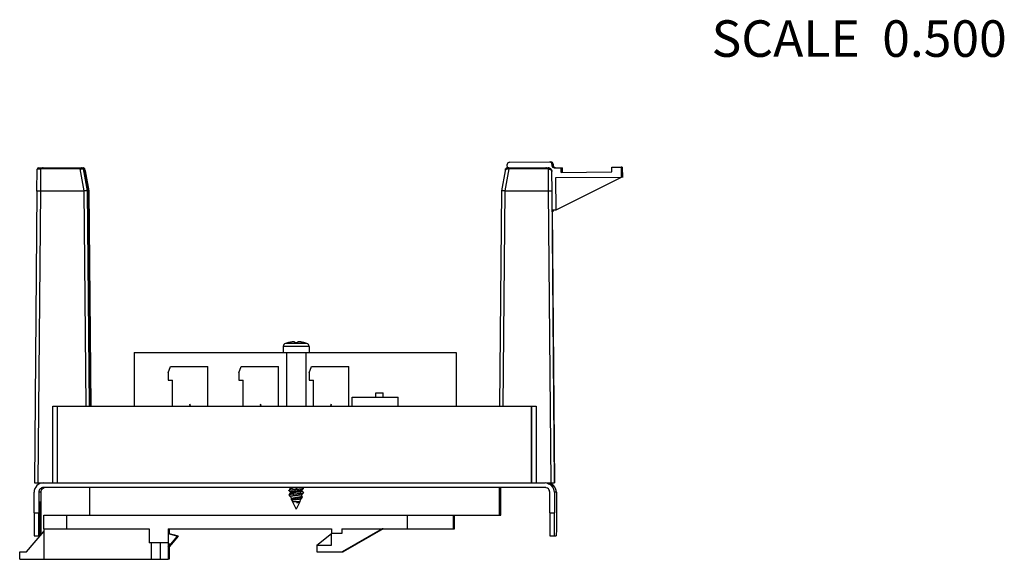
# Model space of a CAD drawing. Units: inches. Extents: x 0 to 17, y 0 to 11.
# Drawn here: x 7.8 to 12, y 2.8 to 5.1 of the extents above; entities that cross this region are included whole.
import ezdxf

# ---------------------------------------------------------------- set-up
doc = ezdxf.new("R2010")
doc.units = ezdxf.units.IN
doc.header["$LTSCALE"] = 0.935
doc.header["$MEASUREMENT"] = 0
doc.layers.get('0').update_dxf_attribs({"linetype": 'CONTINUOUS'})
doc.layers.add('AXIS_PART', color=7, linetype='CONTINUOUS')
doc.layers.add('ECAD_DM_MSTBV_2_5-3-GF-5_08-GRE', color=7, linetype='CONTINUOUS')
doc.styles.get("Standard").update_dxf_attribs({"font": 'txt', "width": 0.8})

msp = doc.modelspace()

# ---------------------------------------------------------------- linework, layer by layer
at = {"color": 7, "linetype": 'CONTINUOUS'}
for p, q in [((9.925, 4.5059), (10.0963, 4.5074)), ((10.0963, 4.5074), (10.0964, 4.5074)), ((10.0964, 4.5074), (10.1015, 4.5074)), ((7.9042, 4.3819), (7.9051, 4.4759)), ((7.911, 4.4817), (7.9276, 4.4817)), ((7.92, 4.3833), (7.9208, 4.4769)), ((7.9208, 4.4817), (7.9208, 4.4769)), ((8.088, 4.4769), (7.9208, 4.4769)), ((7.9307, 4.4814), (7.9276, 4.4817)), ((7.9307, 4.4817), (8.1029, 4.4817)), ((8.088, 4.4817), (8.088, 4.4769)), ((8.088, 4.4769), (8.1052, 4.3833)), ((8.1047, 4.4814), (8.1029, 4.4817)), ((8.1209, 4.3833), (8.1035, 4.4769)), ((8.1066, 4.4804), (8.1047, 4.4814)), ((8.1214, 4.3833), (8.1055, 4.4688)), ((8.1219, 4.3833), (8.1061, 4.4688)), ((8.1065, 4.4804), (8.1079, 4.4788)), ((8.1224, 4.3833), (8.1066, 4.4688)), ((8.1229, 4.3833), (8.1071, 4.4688)), ((8.1234, 4.3837), (8.1076, 4.4688)), ((8.1078, 4.4726), (8.1091, 4.4705)), ((8.1079, 4.4788), (8.1087, 4.4769)), ((8.1239, 4.3838), (8.1081, 4.4688)), ((8.1243, 4.3839), (8.1086, 4.4688)), ((8.1259, 4.3837), (8.1087, 4.4769)), ((8.1248, 4.384), (8.1091, 4.4688)), ((8.1255, 4.3833), (8.1096, 4.4688)), ((8.1107, 4.4688), (8.1102, 4.4705)), ((8.1265, 4.3833), (8.1107, 4.4688)), ((8.127, 4.3833), (8.1112, 4.4688)), ((9.9057, 4.4688), (9.8898, 4.3833)), ((9.9054, 4.3833), (9.9226, 4.4769)), ((9.9077, 4.4739), (9.9082, 4.4769)), ((9.9154, 4.4817), (9.914, 4.4817)), ((9.9154, 4.4803), (9.9153, 4.496)), ((9.9204, 4.4794), (9.9203, 4.477)), ((9.9212, 4.4817), (10.08, 4.4817)), ((9.9226, 4.4769), (9.9226, 4.4817)), ((10.0899, 4.4769), (9.9226, 4.4769)), ((10.0831, 4.4817), (10.0899, 4.4817)), ((10.0899, 4.4769), (10.0899, 4.4817)), ((10.0899, 4.4769), (10.0906, 4.3833)), ((10.1064, 4.3819), (10.1057, 4.4661)), ((10.1113, 4.4977), (10.1062, 4.4977)), ((10.1062, 4.4977), (10.1063, 4.4918)), ((10.1069, 4.3819), (10.1062, 4.4661)), ((10.1063, 4.4918), (10.1114, 4.4918)), ((10.1113, 4.4977), (10.1114, 4.4918)), ((10.1161, 4.482), (10.1162, 4.482)), ((10.1162, 4.482), (10.1457, 4.4823)), ((10.1457, 4.4822), (10.1508, 4.4823)), ((10.1459, 4.4626), (10.1457, 4.4823)), ((10.1459, 4.4626), (10.3624, 4.4645)), ((10.151, 4.4626), (10.1508, 4.4823)), ((10.3623, 4.4842), (10.4016, 4.4845)), ((10.3624, 4.4645), (10.3623, 4.4842)), ((10.4067, 4.4845), (10.4016, 4.4845)), ((10.4016, 4.4845), (10.402, 4.4412)), ((10.4067, 4.4845), (10.4071, 4.4412)), ((10.402, 4.4412), (10.1215, 4.4388)), ((10.1215, 4.4388), (10.1227, 4.301)), ((10.4022, 4.4412), (10.1229, 4.301)), ((7.9042, 4.3819), (7.8931, 3.1333)), ((7.9088, 3.1333), (7.92, 4.3833)), ((7.92, 4.3833), (8.1052, 4.3833)), ((8.1052, 4.3833), (8.1133, 3.462)), ((8.1291, 3.462), (8.1209, 4.3833)), ((8.1213, 4.3834), (8.1214, 4.3833)), ((8.1296, 3.462), (8.1214, 4.3833)), ((8.127, 4.3833), (8.1268, 4.3835)), ((8.1352, 3.462), (8.127, 4.3833)), ((9.8898, 4.3833), (9.8816, 3.462)), ((9.8898, 4.3833), (9.8898, 4.3833)), ((9.8973, 3.462), (9.9054, 4.3833)), ((9.9054, 4.3833), (10.0906, 4.3833)), ((10.0906, 4.3833), (10.1017, 3.1333)), ((10.1175, 3.1333), (10.1064, 4.3819)), ((10.1068, 4.3821), (10.1069, 4.3819)), ((10.118, 3.1333), (10.1069, 4.3819)), ((10.1227, 4.301), (10.1077, 4.3008)), ((10.1185, 3.1333), (10.1082, 4.3008)), ((10.1087, 4.2947), (10.1087, 4.3008)), ((10.1092, 4.2947), (10.1092, 4.3008)), ((10.1098, 4.2947), (10.1097, 4.3008)), ((10.1103, 4.2947), (10.1102, 4.3008)), ((10.1108, 4.2947), (10.1107, 4.3008)), ((10.1113, 4.2947), (10.1112, 4.3008)), ((10.1118, 4.2947), (10.1117, 4.3008)), ((10.1123, 4.2947), (10.1123, 4.3008)), ((10.1128, 4.2947), (10.1128, 4.3008)), ((10.1133, 4.2947), (10.1133, 4.3008)), ((8.9574, 3.7173), (8.9574, 3.691)), ((9.0677, 3.7173), (8.9574, 3.7173)), ((9.0585, 3.7303), (8.9666, 3.7303)), ((8.976, 3.7333), (8.9761, 3.7331)), ((9.0056, 3.737), (9.0056, 3.737)), ((9.0056, 3.737), (9.0056, 3.7331)), ((9.0057, 3.737), (9.0057, 3.7331)), ((9.0194, 3.7331), (9.0194, 3.737)), ((9.049, 3.7331), (9.0491, 3.7333)), ((9.049, 3.7331), (9.049, 3.7331)), ((9.0585, 3.7303), (9.0491, 3.7333)), ((9.0677, 3.7173), (9.0677, 3.691)), ((8.9583, 3.691), (9.0667, 3.691)), ((9.252, 3.5), (9.4489, 3.5)), ((9.252, 3.462), (9.252, 3.5)), ((9.3524, 3.5197), (9.3839, 3.5197)), ((9.3524, 3.5), (9.3524, 3.5197)), ((9.3839, 3.5), (9.3839, 3.5197)), ((9.4489, 3.462), (9.4489, 3.5)), ((7.9718, 3.1333), (7.9718, 3.462)), ((7.9718, 3.462), (10.0388, 3.462)), ((7.9904, 3.462), (7.9904, 3.1333)), ((10.018, 3.1333), (10.018, 3.462)), ((10.019, 3.462), (10.019, 3.1333)), ((10.0388, 3.462), (10.0388, 3.1333)), ((7.8931, 3.1333), (10.077, 3.1333)), ((10.0856, 3.1333), (10.1175, 3.1333)), ((10.1185, 3.1333), (10.118, 3.1333)), ((7.892, 3.0053), (7.892, 3.0939)), ((7.9117, 3.0939), (7.9117, 3.0053)), ((7.9202, 3.0939), (7.9117, 3.0939)), ((7.9202, 3.0939), (7.9202, 3.0053)), ((10.077, 3.1136), (7.9314, 3.1136)), ((8.1299, 2.9955), (8.1299, 3.1136)), ((8.9871, 3.1081), (8.9807, 3.1017)), ((8.9807, 3.1011), (8.987, 3.0948)), ((8.9874, 3.089), (8.981, 3.0825)), ((8.981, 3.0825), (8.981, 3.082)), ((8.981, 3.082), (8.9874, 3.0755)), ((8.987, 3.1079), (8.987, 3.1136)), ((8.9872, 3.0954), (8.9884, 3.096)), ((8.9874, 3.0755), (8.9873, 3.0759)), ((8.9884, 3.096), (9.032, 3.096)), ((8.9993, 3.0857), (9.0019, 3.0921)), ((9.0019, 3.0793), (8.9993, 3.0857)), ((9.0099, 3.1123), (8.9998, 3.111)), ((9.0399, 3.0731), (9.0362, 3.0768)), ((9.0376, 3.0848), (9.0379, 3.085)), ((9.0379, 3.085), (9.0444, 3.0915)), ((9.038, 3.1042), (9.0444, 3.1107)), ((9.0381, 3.0982), (9.0381, 3.1044)), ((9.0444, 3.0921), (9.0382, 3.0983)), ((9.0444, 3.1113), (9.0421, 3.1136)), ((9.8819, 2.9955), (9.8819, 3.1136)), ((9.8835, 2.9955), (9.8835, 3.1136)), ((9.8854, 2.9955), (9.8854, 3.1136)), ((9.887, 2.9955), (9.887, 3.1136)), ((10.0967, 3.0053), (10.0967, 3.0939)), ((10.1249, 3.0939), (10.1164, 3.0939)), ((10.1164, 3.0939), (10.1164, 3.0053)), ((10.1249, 3.0939), (10.1249, 3.0053)), ((7.9138, 3.0545), (7.9138, 3.0053)), ((7.9146, 3.0545), (7.9138, 3.0545)), ((7.9146, 3.0053), (7.9146, 3.0545)), ((7.9174, 3.0545), (7.9174, 3.0053)), ((7.9181, 3.0545), (7.9174, 3.0545)), ((7.9181, 3.0053), (7.9181, 3.0545)), ((8.9924, 3.0653), (8.9908, 3.0637)), ((8.9908, 3.0628), (8.9938, 3.0598)), ((8.9938, 3.0598), (8.9939, 3.0598)), ((9.0261, 3.0521), (8.9973, 3.0521)), ((8.9973, 3.0521), (9.0125, 3.0217)), ((9.0278, 3.0521), (9.0126, 3.0217)), ((9.0273, 3.0526), (9.0261, 3.0521)), ((9.0274, 3.0521), (9.0279, 3.0525)), ((9.0278, 3.0521), (9.0274, 3.0521)), ((9.0279, 3.053), (9.0275, 3.0527)), ((9.0279, 3.0525), (9.0286, 3.0532)), ((9.0281, 3.0531), (9.0279, 3.053)), ((9.0284, 3.0534), (9.0281, 3.0531)), ((9.0286, 3.0537), (9.0284, 3.0534)), ((9.0288, 3.0534), (9.0286, 3.0532)), ((9.0288, 3.0541), (9.0288, 3.0534)), ((9.0334, 3.066), (9.0332, 3.0658)), ((9.0335, 3.066), (9.0399, 3.0725)), ((7.892, 3.0053), (7.9117, 3.0053)), ((7.892, 3.0053), (7.8921, 2.9357)), ((7.9117, 2.9357), (7.9117, 3.0053)), ((7.9138, 3.0053), (7.9137, 2.9357)), ((7.9138, 3.0053), (7.9146, 3.0053)), ((7.9146, 2.9357), (7.9146, 3.0053)), ((7.9174, 3.0053), (7.9173, 2.9357)), ((7.9174, 3.0053), (7.9181, 3.0053)), ((7.9182, 2.9357), (7.9181, 3.0053)), ((7.9202, 3.0053), (7.9202, 2.9357)), ((7.9332, 2.9364), (7.9332, 2.9955)), ((7.9332, 2.9955), (9.887, 2.9955)), ((8.0315, 2.9364), (8.0315, 2.9955)), ((9.0125, 3.0217), (9.0126, 3.0217)), ((9.4882, 2.9364), (9.4882, 2.9955)), ((9.6853, 2.9364), (9.6853, 2.9955)), ((9.6863, 2.9364), (9.6863, 2.9955)), ((9.6889, 2.9364), (9.6889, 2.9955)), ((9.6899, 2.9364), (9.6899, 2.9955)), ((10.0967, 3.0053), (10.1164, 3.0053)), ((10.0967, 3.0053), (10.0968, 2.9357)), ((10.1165, 2.9357), (10.1164, 3.0053)), ((10.1249, 3.0053), (10.1249, 2.9357)), ((7.8598, 2.838), (7.9335, 2.9258)), ((7.8921, 2.9357), (7.8922, 2.9069)), ((7.8922, 2.9069), (7.9172, 2.9069)), ((7.9118, 2.9069), (7.9117, 2.9357)), ((7.9137, 2.9357), (7.9136, 2.9069)), ((7.9147, 2.9069), (7.9147, 2.9103)), ((7.9173, 2.9357), (7.9172, 2.9069)), ((7.9183, 2.9071), (7.9182, 2.9103)), ((7.9202, 2.9357), (7.9201, 2.9095)), ((7.9332, 2.9364), (8.3838, 2.9364)), ((7.9335, 2.9364), (7.9335, 2.8065)), ((8.3838, 2.9364), (8.3838, 2.8774)), ((8.4645, 2.9364), (9.1634, 2.9364)), ((8.4645, 2.9364), (8.4645, 2.8774)), ((8.4649, 2.9364), (8.4649, 2.8065)), ((8.465, 2.9167), (8.5044, 2.9062)), ((8.4652, 2.9364), (8.4652, 2.9167)), ((8.4655, 2.9364), (8.4655, 2.9167)), ((8.4655, 2.9167), (8.4852, 2.9115)), ((8.4657, 2.9364), (8.4657, 2.9167)), ((8.4657, 2.9364), (8.4657, 2.9167)), ((8.4661, 2.9364), (8.4661, 2.9167)), ((8.4681, 2.9364), (8.4681, 2.916)), ((8.4685, 2.9364), (8.4685, 2.9159)), ((8.4686, 2.9167), (8.508, 2.9062)), ((8.4688, 2.9364), (8.4688, 2.9167)), ((8.4691, 2.9364), (8.4691, 2.9167)), ((8.4691, 2.9167), (8.4888, 2.9115)), ((8.4692, 2.9364), (8.4692, 2.9167)), ((8.4692, 2.9364), (8.4692, 2.9167)), ((8.4696, 2.9364), (8.4696, 2.9167)), ((8.5044, 2.9062), (8.4753, 2.8715)), ((8.4759, 2.8715), (8.505, 2.9062)), ((8.508, 2.9062), (8.4788, 2.8715)), ((8.4795, 2.8715), (8.5086, 2.9062)), ((8.4849, 2.9115), (8.4852, 2.9115)), ((8.505, 2.9062), (8.4852, 2.9115)), ((8.4884, 2.9115), (8.4888, 2.9115)), ((8.5086, 2.9062), (8.4888, 2.9115)), ((8.5044, 2.9062), (8.505, 2.9062)), ((8.508, 2.9062), (8.5086, 2.9062)), ((9.1004, 2.8675), (9.1634, 2.9167)), ((9.1634, 2.9364), (9.1634, 2.9167)), ((9.2076, 2.9167), (9.1634, 2.9167)), ((9.1634, 2.8675), (9.1634, 2.9167)), ((9.2076, 2.9364), (9.6899, 2.9364)), ((9.2076, 2.9364), (9.2076, 2.9167)), ((9.38, 2.9364), (9.2087, 2.838)), ((9.3811, 2.9364), (9.2099, 2.838)), ((9.3836, 2.9364), (9.2123, 2.838)), ((9.3847, 2.9364), (9.2134, 2.838)), ((10.0968, 2.9357), (10.0969, 2.9069)), ((10.0969, 2.9069), (10.1248, 2.9069)), ((10.1166, 2.9069), (10.1165, 2.9357)), ((10.1249, 2.9357), (10.1248, 2.9069)), ((8.4645, 2.8774), (8.3838, 2.8774)), ((8.3921, 2.8774), (8.3921, 2.8065)), ((8.4314, 2.8774), (8.4314, 2.8065)), ((8.4753, 2.8715), (8.465, 2.8715)), ((8.4753, 2.8715), (8.4651, 2.8593)), ((8.4651, 2.8587), (8.4758, 2.8715)), ((8.4651, 2.8675), (8.4651, 2.8065)), ((8.4789, 2.8715), (8.4687, 2.8593)), ((8.4687, 2.8587), (8.4794, 2.8715)), ((8.4687, 2.863), (8.4687, 2.8065)), ((8.4788, 2.8715), (8.4758, 2.8715)), ((8.4794, 2.8715), (8.4795, 2.8715)), ((9.1004, 2.8675), (9.1634, 2.8675)), ((9.1005, 2.8675), (9.1005, 2.838)), ((7.8303, 2.8065), (7.8303, 2.838)), ((7.8303, 2.838), (7.8598, 2.838)), ((8.4656, 2.8593), (8.4656, 2.8065)), ((8.4658, 2.8595), (8.4658, 2.8065)), ((8.4685, 2.8627), (8.4685, 2.8065)), ((8.4692, 2.8593), (8.4692, 2.8065)), ((8.4694, 2.8595), (8.4694, 2.8065)), ((9.1005, 2.838), (9.2087, 2.838)), ((9.209, 2.838), (9.2099, 2.838)), ((9.2102, 2.838), (9.2123, 2.838)), ((9.2126, 2.838), (9.2134, 2.838)), ((7.8303, 2.8065), (8.4656, 2.8065)), ((8.4692, 2.8065), (8.4658, 2.8065))]:
    msp.add_line(p, q, dxfattribs=at)
for centre, radius, start, end in [((9.9251, 4.4961), 0.00984, 90.503, 180.497), ((10.1015, 4.4976), 0.00984, 0.503, 89.9703), ((7.911, 4.4758), 0.00591, 97.083, 179.4907), ((7.911, 4.4757), 0.00599, 89.9853, 97.066), ((8.0942, 4.4659), 0.0158, 77.0439, 89.9318), ((8.0977, 4.4758), 0.00591, 10.5081, 90.002), ((8.0978, 4.4758), 0.0059, 10.4934, 90.0164), ((8.1028, 4.4758), 0.00591, 51.5133, 89.9842), ((8.0943, 4.466), 0.0157, 51.3837, 57.1619), ((8.0942, 4.466), 0.0157, 51.7571, 56.6669), ((8.0938, 4.466), 0.0157, 51.3817, 54.3599), ((8.0937, 4.466), 0.0157, 51.7564, 53.8795), ((8.0931, 4.4659), 0.0158, 45.8981, 51.7477), ((8.0936, 4.4659), 0.0158, 47.1459, 51.7508), ((8.0926, 4.4659), 0.0159, 30.8381, 45.9419), ((8.0925, 4.4659), 0.0159, 31.7699, 44.8075), ((8.0941, 4.4659), 0.0158, 48.3941, 51.7533), ((8.0922, 4.4659), 0.0158, 30.8127, 41.7998), ((8.0921, 4.4659), 0.0158, 31.7493, 41.2047), ((8.093, 4.4659), 0.0159, 31.7766, 45.906), ((8.0917, 4.466), 0.0157, 30.7938, 38.1851), ((8.0916, 4.466), 0.0157, 31.7325, 37.6761), ((8.0913, 4.466), 0.0156, 30.7804, 34.5865), ((8.0935, 4.4658), 0.0159, 31.7842, 47.1447), ((8.0905, 4.4659), 0.0159, 10.6239, 28.6408), ((8.094, 4.4658), 0.0159, 31.7919, 48.3811), ((8.0901, 4.466), 0.0158, 10.4894, 20.8612), ((8.09, 4.4659), 0.0158, 10.5792, 18.6295), ((8.0974, 4.4673), 0.0083, 10.57, 21.6508), ((8.0916, 4.4659), 0.0158, 12.4928, 30.6961), ((8.0921, 4.4659), 0.0158, 13.131, 30.6994), ((8.0925, 4.4659), 0.0159, 13.8304, 31.6396), ((8.0926, 4.4659), 0.0158, 13.7712, 30.7028), ((8.093, 4.4659), 0.0159, 14.4863, 31.6441), ((8.0982, 4.4673), 0.00849, 10.6105, 13.4217), ((8.0931, 4.4659), 0.0158, 14.4133, 30.7064), ((8.0988, 4.4673), 0.00844, 10.605, 14.9249), ((8.0936, 4.4659), 0.0158, 15.1442, 31.6486), ((8.0917, 4.466), 0.0156, 10.5621, 12.4798), ((8.0937, 4.4659), 0.0158, 15.0573, 30.7101), ((8.0994, 4.4673), 0.00832, 13.4223, 16.4582), ((8.0922, 4.466), 0.0156, 10.5632, 13.1414), ((8.0924, 4.466), 0.0156, 10.4614, 13.1045), ((8.0993, 4.4673), 0.00849, 10.6105, 13.4217), ((8.0941, 4.4659), 0.0158, 15.8042, 31.6532), ((8.0942, 4.4659), 0.0158, 15.7031, 30.7139), ((8.1, 4.4673), 0.00825, 14.9325, 18.0006), ((8.0927, 4.466), 0.0156, 10.5644, 13.8042), ((8.0929, 4.466), 0.0156, 10.4628, 13.7534), ((8.0998, 4.4673), 0.00844, 10.605, 14.9249), ((8.1006, 4.4673), 0.00818, 16.4595, 19.5572), ((8.0932, 4.4659), 0.0157, 12.4797, 14.4652), ((8.1004, 4.4673), 0.00832, 13.4223, 16.4582), ((8.0933, 4.466), 0.0157, 12.4563, 14.3996), ((8.0933, 4.466), 0.0156, 10.5621, 12.4798), ((8.1003, 4.4673), 0.00849, 10.6105, 13.4217), ((8.1011, 4.4674), 0.00812, 18.0021, 21.1264), ((8.0936, 4.4659), 0.0157, 13.1404, 15.1293), ((8.0938, 4.466), 0.0157, 13.1031, 15.0492), ((8.101, 4.4673), 0.00825, 14.9325, 18.0006), ((8.0938, 4.466), 0.0156, 10.5632, 13.1414), ((8.1008, 4.4673), 0.00844, 10.605, 14.9249), ((8.1017, 4.4674), 0.00807, 19.5588, 22.7067), ((8.0939, 4.466), 0.0156, 10.4614, 13.1045), ((8.0957, 4.466), 0.0158, 17.8239, 30.4553), ((8.0956, 4.4659), 0.0158, 17.6, 30.4976), ((8.0941, 4.4659), 0.0158, 13.8022, 15.7945), ((8.1016, 4.4673), 0.00818, 16.4595, 19.5572), ((8.0942, 4.466), 0.0157, 13.7507, 15.6998), ((8.0943, 4.466), 0.0156, 10.5644, 13.8042), ((8.1015, 4.4673), 0.00832, 13.4223, 16.4582), ((8.0944, 4.466), 0.0156, 10.4628, 13.7534), ((8.1013, 4.4673), 0.00849, 10.6105, 13.4217), ((8.0952, 4.4659), 0.0158, 15.8184, 17.1549), ((8.0951, 4.4659), 0.0158, 14.365, 15.6585), ((8.0952, 4.466), 0.0158, 14.4869, 15.8184), ((8.0952, 4.4659), 0.0157, 13.0756, 14.3651), ((8.0953, 4.466), 0.0157, 13.1602, 14.4869), ((8.0953, 4.466), 0.0157, 11.7898, 13.0756), ((8.0954, 4.466), 0.0157, 11.8383, 13.1603), ((8.0954, 4.466), 0.0156, 10.5622, 11.7899), ((8.0956, 4.4659), 0.0159, 16.3064, 17.6063), ((8.0954, 4.466), 0.0156, 10.4599, 11.8384), ((8.0957, 4.4659), 0.0158, 16.486, 17.8251), ((8.0956, 4.4659), 0.0158, 15.0109, 16.3064), ((8.0957, 4.466), 0.0158, 15.152, 16.486), ((8.0957, 4.4659), 0.0158, 13.7196, 15.011), ((8.0958, 4.466), 0.0157, 13.823, 15.1521), ((8.0957, 4.4659), 0.0157, 12.4322, 13.7197), ((8.0958, 4.466), 0.0157, 12.4987, 13.823), ((8.0958, 4.466), 0.0156, 10.563, 12.4329), ((8.0959, 4.466), 0.0156, 10.4606, 12.4995), ((9.914, 4.4758), 0.0059, 89.9902, 169.5), ((9.9066, 4.2325), 0.2449, 86.2403, 86.794), ((10.0899, 4.4662), 0.0155, 87.6334, 89.9953), ((10.0899, 4.4658), 0.0159, 74.5768, 87.6124), ((10.09, 4.4661), 0.0156, 71.4696, 74.56), ((10.0899, 4.4659), 0.0159, 56.2555, 71.4144), ((10.0899, 4.4659), 0.0158, 54.1553, 56.242), ((10.09, 4.466), 0.0157, 19.6148, 54.1483), ((10.0905, 4.466), 0.0157, 19.6148, 54.1483), ((10.0964, 4.4976), 0.00984, 0.5028, 45.5002), ((10.09, 4.4659), 0.0157, 0.549, 19.6574), ((10.0905, 4.4659), 0.0157, 0.549, 19.6574), ((10.1161, 4.4919), 0.00984, 180.503, 269.9703), ((10.1212, 4.4919), 0.00984, 180.5028, 225.5002), ((8.9712, 3.7173), 0.0138, 109.4712, 180), ((9.0126, 3.6004), 0.1378, 105.3695, 109.4706), ((9.0125, 3.6004), 0.1376, 103.5207, 105.3431), ((9.0125, 3.6004), 0.1376, 100.3649, 103.5208), ((9.0125, 3.6004), 0.1376, 96.9837, 100.365), ((9.0057, 3.6564), 0.0812, 95.9506, 96.9869), ((9.0052, 3.6612), 0.0763, 95.3333, 95.9506), ((9.0046, 3.6671), 0.0704, 94.5452, 95.3348), ((9.004, 3.6758), 0.0618, 93.4104, 94.563), ((9.0034, 3.6856), 0.0519, 92.4962, 93.4201), ((9.0125, 3.5749), 0.1584, 89.9998, 92.4931), ((9.0125, 3.5749), 0.1584, 87.5071, 90.0001), ((9.0217, 3.6858), 0.0517, 86.7981, 87.5049), ((9.0209, 3.673), 0.0645, 85.19, 86.7561), ((9.0204, 3.6662), 0.0713, 84.8235, 85.2021), ((9.0196, 3.6579), 0.0797, 83.0134, 84.7972), ((9.0126, 3.6004), 0.1376, 81.9222, 83.0166), ((9.0125, 3.6004), 0.1376, 81.9131, 83.0166), ((9.0125, 3.6004), 0.1377, 80.3272, 81.9131), ((9.0126, 3.6004), 0.1376, 80.3362, 81.9223), ((9.0125, 3.6004), 0.1376, 78.1738, 80.3271), ((9.0126, 3.6004), 0.1376, 78.1824, 80.336), ((9.0126, 3.6004), 0.1376, 77.5504, 78.1737), ((9.0126, 3.6004), 0.1376, 77.5591, 78.1823), ((9.0126, 3.6004), 0.1376, 74.657, 77.5589), ((9.0125, 3.6004), 0.1376, 74.657, 77.5501), ((9.0539, 3.7173), 0.0138, 0, 70.5288), ((7.9314, 3.0939), 0.0394, 89.9978, 180.0022), ((10.077, 3.0937), 0.0396, 75.0402, 89.9595), ((10.0855, 3.0937), 0.0395, 77.6002, 80.5515), ((10.0856, 3.0939), 0.0394, 76.126, 77.5994), ((10.0856, 3.0941), 0.0392, 75.0173, 76.1258), ((10.0856, 3.094), 0.0393, 67.6703, 75.0098), ((10.0856, 3.0939), 0.0394, 66.2801, 67.6698), ((10.0856, 3.0939), 0.0393, 64.8943, 66.2801), ((10.0856, 3.094), 0.0393, 63.5106, 64.8943), ((10.0856, 3.094), 0.0392, 59.9846, 63.5112), ((10.077, 3.0939), 0.0394, 359.9978, 45.0021), ((10.0854, 3.0937), 0.0396, 45.0404, 59.9598), ((10.0856, 3.0939), 0.0394, 359.9978, 45.0021), ((7.9314, 3.0939), 0.0197, 89.9978, 180.0022), ((7.9399, 3.0939), 0.0197, 134.9979, 180.0022), ((9.0854, 3.096), 0.0984, 180.5968, 184.2093), ((9.0854, 3.096), 0.0984, 191.1939, 198.4358), ((8.8761, 4.2549), 1.1504, 276.678, 277.2043), ((8.9397, 3.096), 0.0984, 348.5224, 353.4251), ((10.077, 3.0938), 0.0198, 75.0402, 89.9595), ((10.077, 3.0939), 0.0197, 359.9978, 45.0021), ((9.0854, 3.096), 0.0984, 201.5718, 206.5), ((9.024, 3.0592), 0.00734, 296.7994, 298.376), ((8.9397, 3.096), 0.0984, 333.4999, 333.7955), ((8.9397, 3.096), 0.0984, 334.512, 342.255), ((9.028, 3.0535), 0.001, 33.7683, 36.2082), ((9.0325, 3.067), 0.00133, 313.5344, 314.1017), ((9.0326, 3.0669), 0.00127, 314.0988, 315.0797), ((13.4952, 2.9382), 5.5806, 180.0254, 180.287), ((13.4988, 2.9382), 5.5806, 180.0254, 180.287)]:
    msp.add_arc(centre, radius, start, end, dxfattribs=at)
for centre, major_axis, ratio, start_param, end_param in [((7.9307, 4.4758), (0.00005, 0.00591), 0.001574, 0.000014, 0.311853), ((10.083, 4.4758), (0.0102, 0.0001), 0.576736, 1.555409, 1.867248), ((10.08, 4.4758), (-0.00005, 0.00591), 0.001574, -0.000014, 0.311825), ((10.09, 4.466), (0.0001, 0.0157), 0.99909, 4.730174, 6.29207), ((10.0899, 4.466), (0.0158, -0.0001), 0.999093, 0.017818, 1.556509), ((10.0905, 4.466), (0.0158, -0.0001), 0.999093, 0.017818, 0.95473)]:
    msp.add_ellipse(centre, major_axis=major_axis, ratio=ratio, start_param=start_param, end_param=end_param, dxfattribs=at)
for points in [[(10.0964, 4.5074), (10.0989, 4.5074), (10.1015, 4.5063), (10.1033, 4.5046)], [(8.1068, 4.474), (8.1058, 4.4756), (8.1045, 4.4771), (8.103, 4.4783)], [(8.1073, 4.474), (8.1063, 4.4756), (8.105, 4.4771), (8.1036, 4.4783)], [(8.1078, 4.474), (8.1068, 4.4756), (8.1055, 4.4771), (8.1041, 4.4783)], [(8.1061, 4.4688), (8.1058, 4.4706), (8.1051, 4.4724), (8.1042, 4.474)], [(8.1045, 4.4742), (8.1055, 4.4726), (8.1062, 4.4707), (8.1066, 4.4688)], [(8.1067, 4.4688), (8.1063, 4.4706), (8.1057, 4.4724), (8.1047, 4.474)], [(8.1047, 4.4721), (8.1054, 4.4711), (8.1058, 4.47), (8.1061, 4.4688)], [(8.1048, 4.4726), (8.1056, 4.4717), (8.1062, 4.4705), (8.1065, 4.4692)], [(8.105, 4.4742), (8.1059, 4.4727), (8.1066, 4.4711), (8.107, 4.4693)], [(8.1053, 4.4726), (8.1061, 4.4717), (8.1066, 4.4706), (8.1069, 4.4694)], [(8.1055, 4.4742), (8.1064, 4.4728), (8.1071, 4.4712), (8.1074, 4.4695)], [(8.1058, 4.4726), (8.1065, 4.4718), (8.1071, 4.4707), (8.1074, 4.4697)], [(8.1063, 4.4726), (8.107, 4.4718), (8.1075, 4.4709), (8.1078, 4.4699)], [(8.1087, 4.4769), (8.1085, 4.4782), (8.1077, 4.4796), (8.1066, 4.4804)], [(8.1068, 4.4726), (8.1074, 4.4719), (8.108, 4.471), (8.1083, 4.4701)], [(8.1073, 4.4726), (8.1079, 4.4719), (8.1084, 4.4711), (8.1087, 4.4703)], [(8.1112, 4.4688), (8.1109, 4.4701), (8.1104, 4.4714), (8.1095, 4.4724)], [(9.9212, 4.4817), (9.9194, 4.4817), (9.9176, 4.4814), (9.916, 4.4808)], [(10.1052, 4.4701), (10.1058, 4.4689), (10.1062, 4.4675), (10.1062, 4.4661)], [(10.1212, 4.482), (10.1187, 4.482), (10.1161, 4.4831), (10.1143, 4.4848)], [(10.0872, 3.1319), (10.0938, 3.1302), (10.1001, 3.1266), (10.1049, 3.1217)], [(7.926, 3.1078), (7.9284, 3.1102), (7.9315, 3.112), (7.9348, 3.1129)], [(10.091, 3.1078), (10.0886, 3.1102), (10.0854, 3.112), (10.0821, 3.1129)]]:
    msp.add_open_spline(points, degree=3, dxfattribs=at)
for points, knots in [([(7.9208, 4.4769), (7.9188, 4.4769), (7.9159, 4.4769), (7.9122, 4.4767), (7.9098, 4.4766), (7.9079, 4.4765), (7.9064, 4.4763), (7.9057, 4.4761), (7.9051, 4.476), (7.9051, 4.4759)], [0, 0, 0, 0, 0.381224, 0.553192, 0.703743, 0.827337, 0.919394, 0.977012, 1, 1, 1, 1]), ([(8.088, 4.4769), (8.09, 4.477), (8.0929, 4.4772), (8.0965, 4.4773), (8.0988, 4.4773), (8.1007, 4.4773), (8.1022, 4.4772), (8.103, 4.4771), (8.1035, 4.477), (8.1035, 4.4769)], [0, 0, 0, 0, 0.379143, 0.550522, 0.700843, 0.824518, 0.917014, 0.975492, 1, 1, 1, 1]), ([(8.1087, 4.4769), (8.1086, 4.477), (8.1082, 4.4771), (8.1076, 4.4772), (8.1064, 4.4773), (8.1055, 4.4773), (8.105, 4.4773)], [0, 0, 0, 0, 0.083739, 0.278485, 0.586351, 1, 1, 1, 1]), ([(9.916, 4.4808), (9.9133, 4.4799), (9.9086, 4.4766), (9.9062, 4.4714), (9.9057, 4.4688)], [0, 0, 0, 0, 0.512779, 1, 1, 1, 1]), ([(9.9203, 4.477), (9.9184, 4.4771), (9.9149, 4.4769), (9.9104, 4.4752), (9.907, 4.4725), (9.9059, 4.4701), (9.9057, 4.4688)], [0, 0, 0, 0, 0.305235, 0.571911, 0.795225, 1, 1, 1, 1]), ([(9.9102, 4.4773), (9.9097, 4.4772), (9.9091, 4.4772), (9.9084, 4.477), (9.9082, 4.4769), (9.9082, 4.4769)], [0, 0, 0, 0, 0.714303, 0.908029, 1, 1, 1, 1]), ([(9.9212, 4.4817), (9.9211, 4.4817), (9.9209, 4.4815), (9.9206, 4.4807), (9.9205, 4.48), (9.9204, 4.4794)], [0, 0, 0, 0, 0.100387, 0.299472, 1, 1, 1, 1]), ([(10.0899, 4.4769), (10.092, 4.4769), (10.0961, 4.4763), (10.1012, 4.474), (10.1049, 4.4705), (10.1057, 4.4675), (10.1057, 4.4661)], [0, 0, 0, 0, 0.305561, 0.576468, 0.799325, 1, 1, 1, 1]), ([(7.9042, 4.3819), (7.9042, 4.382), (7.9047, 4.3823), (7.9056, 4.3825), (7.9071, 4.3828), (7.9099, 4.3831), (7.9143, 4.3833), (7.918, 4.3833), (7.92, 4.3833)], [0, 0, 0, 0, 0.026477, 0.085175, 0.177552, 0.30093, 0.621595, 1, 1, 1, 1]), ([(8.1209, 4.3833), (8.1209, 4.3834), (8.1203, 4.3836), (8.1195, 4.3837), (8.118, 4.3839), (8.1161, 4.3839), (8.1138, 4.3839), (8.1101, 4.3836), (8.1072, 4.3834), (8.1052, 4.3833)], [0, 0, 0, 0, 0.024901, 0.084, 0.177242, 0.301109, 0.450997, 0.621646, 1, 1, 1, 1]), ([(9.9054, 4.3833), (9.9034, 4.3834), (9.9005, 4.3836), (9.8969, 4.3839), (9.8946, 4.3839), (9.8927, 4.3839), (9.8912, 4.3838), (9.8904, 4.3836), (9.8898, 4.3834), (9.8898, 4.3833)], [0, 0, 0, 0, 0.377224, 0.547417, 0.697015, 0.820869, 0.914479, 0.974321, 1, 1, 1, 1]), ([(10.0906, 4.3833), (10.0927, 4.3833), (10.0964, 4.3833), (10.1008, 4.3831), (10.1036, 4.3828), (10.1051, 4.3825), (10.1059, 4.3823), (10.1064, 4.382), (10.1064, 4.3819)], [0, 0, 0, 0, 0.377964, 0.698528, 0.821973, 0.914474, 0.973358, 1, 1, 1, 1]), ([(9.0056, 3.737), (9.0056, 3.7371), (9.0053, 3.7373), (9.0049, 3.7374), (9.0044, 3.7374), (9.0038, 3.7375), (9.0026, 3.7375), (9.0018, 3.7375), (9.0011, 3.7375)], [0, 0, 0, 0, 0.086175, 0.169944, 0.283034, 0.424714, 0.593128, 1, 1, 1, 1]), ([(9.0239, 3.7375), (9.0233, 3.7375), (9.0224, 3.7375), (9.0213, 3.7375), (9.0207, 3.7374), (9.0201, 3.7374), (9.0197, 3.7373), (9.0194, 3.7371), (9.0194, 3.737)], [0, 0, 0, 0, 0.406308, 0.574592, 0.716255, 0.829445, 0.913407, 1, 1, 1, 1]), ([(8.9807, 3.1011), (8.9807, 3.1012), (8.9805, 3.1014), (8.9807, 3.1016), (8.9807, 3.1017)], [0, 0, 0, 0, 0.503972, 1, 1, 1, 1]), ([(8.9807, 3.1017), (8.9808, 3.1018), (8.9812, 3.102), (8.9819, 3.1023), (8.9828, 3.1026), (8.9846, 3.103), (8.9874, 3.1034), (8.9913, 3.104), (8.9959, 3.1045), (9.0012, 3.1051), (9.0068, 3.1056), (9.0126, 3.1062), (9.0184, 3.1068), (9.024, 3.1073), (9.0292, 3.1079), (9.0338, 3.1084), (9.0378, 3.109), (9.0405, 3.1094), (9.0423, 3.1098), (9.0432, 3.1101), (9.0439, 3.1104), (9.0443, 3.1106), (9.0444, 3.1107)], [0, 0, 0, 0, 0.007734, 0.019098, 0.034296, 0.05336, 0.102533, 0.164838, 0.238204, 0.320364, 0.408638, 0.499951, 0.591264, 0.679531, 0.761687, 0.83507, 0.897371, 0.946492, 0.965549, 0.980782, 0.992206, 1, 1, 1, 1]), ([(8.9993, 3.0857), (8.997, 3.0854), (8.9936, 3.0851), (8.9895, 3.0845), (8.9869, 3.0841), (8.9847, 3.0838), (8.983, 3.0834), (8.9819, 3.0831), (8.9813, 3.0828), (8.9811, 3.0826), (8.981, 3.0825)], [0, 0, 0, 0, 0.376216, 0.538541, 0.679869, 0.798115, 0.891484, 0.958556, 0.982313, 1, 1, 1, 1]), ([(8.9998, 3.111), (8.9982, 3.1108), (8.9953, 3.1103), (8.992, 3.1097), (8.9898, 3.1093), (8.9886, 3.1089), (8.9878, 3.1086), (8.9873, 3.1083), (8.9871, 3.1081)], [0, 0, 0, 0, 0.369267, 0.667302, 0.784852, 0.879723, 0.951311, 1, 1, 1, 1]), ([(8.9873, 3.0759), (8.9873, 3.0761), (8.9876, 3.0764), (8.9882, 3.0767), (8.9886, 3.0769), (8.9888, 3.0769)], [0, 0, 0, 0, 0.340381, 0.625666, 1, 1, 1, 1]), ([(9.0019, 3.0921), (9.0001, 3.0918), (8.9975, 3.0915), (8.9943, 3.091), (8.9922, 3.0906), (8.9905, 3.0902), (8.9891, 3.0898), (8.9881, 3.0895), (8.9876, 3.0892), (8.9874, 3.089)], [0, 0, 0, 0, 0.368144, 0.528026, 0.668237, 0.786786, 0.882082, 0.95301, 1, 1, 1, 1]), ([(8.9893, 3.0747), (8.9889, 3.0748), (8.9882, 3.075), (8.9876, 3.0753), (8.9874, 3.0755)], [0, 0, 0, 0, 0.606987, 1, 1, 1, 1]), ([(8.9884, 3.096), (8.989, 3.0962), (8.9904, 3.0966), (8.9938, 3.0973), (8.998, 3.098), (9.0028, 3.0986), (9.0083, 3.0993), (9.0139, 3.1), (9.0195, 3.1006), (9.0234, 3.1011), (9.0271, 3.1016), (9.0304, 3.1021), (9.0331, 3.1026), (9.0353, 3.1031), (9.0368, 3.1036), (9.0376, 3.1039), (9.0379, 3.1041), (9.038, 3.1042)], [0, 0, 0, 0, 0.036251, 0.084652, 0.212677, 0.288929, 0.370628, 0.541238, 0.625427, 0.705753, 0.780006, 0.846151, 0.902391, 0.947279, 0.979865, 0.991446, 1, 1, 1, 1]), ([(8.9888, 3.0769), (8.9895, 3.0772), (8.9913, 3.0776), (8.9942, 3.0782), (8.9979, 3.0787), (9.0005, 3.0791), (9.0019, 3.0793)], [0, 0, 0, 0, 0.168372, 0.396702, 0.677494, 1, 1, 1, 1]), ([(9.0362, 3.0764), (9.0361, 3.0762), (9.0358, 3.0758), (9.0352, 3.0754), (9.0342, 3.0749), (9.0325, 3.0743), (9.029, 3.0733), (9.0235, 3.0722), (9.0174, 3.0711), (9.0122, 3.0702), (9.0082, 3.0695), (9.0044, 3.0689), (9.001, 3.0682), (8.998, 3.0675), (8.9955, 3.0668), (8.9939, 3.0662), (8.9929, 3.0657), (8.9926, 3.0654), (8.9924, 3.0653)], [0, 0, 0, 0, 0.018603, 0.031985, 0.048538, 0.09144, 0.146963, 0.290005, 0.461651, 0.551676, 0.640639, 0.72559, 0.803645, 0.872097, 0.928622, 0.971449, 0.987463, 1, 1, 1, 1]), ([(8.9993, 3.0857), (9.0017, 3.0859), (9.0066, 3.0864), (9.014, 3.0871), (9.0214, 3.0879), (9.0282, 3.0885), (9.0334, 3.0892), (9.0371, 3.0897), (9.0393, 3.09), (9.0412, 3.0904), (9.0426, 3.0907), (9.0437, 3.0911), (9.0442, 3.0913), (9.0444, 3.0915)], [0, 0, 0, 0, 0.15905, 0.325634, 0.490358, 0.644198, 0.778366, 0.835697, 0.885567, 0.927349, 0.960516, 0.984689, 1, 1, 1, 1]), ([(9.032, 3.096), (9.0299, 3.0957), (9.0252, 3.0949), (9.0179, 3.094), (9.0112, 3.0932), (9.0059, 3.0926), (9.0032, 3.0923), (9.0019, 3.0921)], [0, 0, 0, 0, 0.210217, 0.463966, 0.736477, 0.871073, 1, 1, 1, 1]), ([(9.0019, 3.0793), (9.0037, 3.0795), (9.0074, 3.08), (9.013, 3.0807), (9.0186, 3.0813), (9.0239, 3.082), (9.0286, 3.0826), (9.0325, 3.0833), (9.0352, 3.0839), (9.0367, 3.0844), (9.0373, 3.0846), (9.0376, 3.0848)], [0, 0, 0, 0, 0.151543, 0.310034, 0.467886, 0.617165, 0.750982, 0.862722, 0.946531, 0.977078, 1, 1, 1, 1]), ([(9.0381, 3.0982), (9.0381, 3.098), (9.0378, 3.0976), (9.0372, 3.0973), (9.0365, 3.0971), (9.0356, 3.0968), (9.0341, 3.0964), (9.0329, 3.0962), (9.032, 3.096)], [0, 0, 0, 0, 0.100307, 0.18525, 0.296495, 0.434347, 0.598249, 1, 1, 1, 1]), ([(9.0444, 3.1107), (9.0445, 3.1108), (9.0446, 3.111), (9.0445, 3.1112), (9.0444, 3.1113)], [0, 0, 0, 0, 0.501343, 1, 1, 1, 1]), ([(9.0444, 3.0915), (9.0445, 3.0916), (9.0446, 3.0918), (9.0445, 3.092), (9.0444, 3.0921)], [0, 0, 0, 0, 0.503288, 1, 1, 1, 1]), ([(8.9908, 3.0637), (8.9907, 3.0636), (8.9905, 3.0632), (8.9907, 3.0629), (8.9908, 3.0628)], [0, 0, 0, 0, 0.493957, 1, 1, 1, 1]), ([(9.0399, 3.0725), (9.0398, 3.0724), (9.0395, 3.0722), (9.0387, 3.0718), (9.0373, 3.0714), (9.035, 3.0709), (9.0322, 3.0704), (9.0288, 3.0699), (9.025, 3.0693), (9.0208, 3.0688), (9.0165, 3.0683), (9.012, 3.0677), (9.0077, 3.0672), (9.0036, 3.0666), (8.9998, 3.0661), (8.9966, 3.0655), (8.994, 3.065), (8.9922, 3.0645), (8.9913, 3.064), (8.9909, 3.0638), (8.9908, 3.0637)], [0, 0, 0, 0, 0.008439, 0.019988, 0.052871, 0.098887, 0.157174, 0.226147, 0.30391, 0.388432, 0.477063, 0.567044, 0.655499, 0.739459, 0.816064, 0.882502, 0.936288, 0.975789, 0.989794, 1, 1, 1, 1]), ([(8.9939, 3.0598), (8.9938, 3.0599), (8.9939, 3.0601), (8.9941, 3.0603), (8.9945, 3.0605), (8.9951, 3.0607), (8.9958, 3.0609), (8.9967, 3.0611), (8.9977, 3.0613), (8.9994, 3.0616), (9.0018, 3.0619), (9.005, 3.0623), (9.0085, 3.0626), (9.0134, 3.0631), (9.0182, 3.0636), (9.0228, 3.0641), (9.0259, 3.0644), (9.0285, 3.0648), (9.0306, 3.0651), (9.032, 3.0654), (9.0328, 3.0656), (9.0331, 3.0658), (9.0332, 3.0658)], [0, 0, 0, 0, 0.005245, 0.012376, 0.02318, 0.038057, 0.057041, 0.08002, 0.1068, 0.137146, 0.20737, 0.288082, 0.376297, 0.46881, 0.653523, 0.73931, 0.816785, 0.883404, 0.937055, 0.976194, 0.990036, 1, 1, 1, 1]), ([(9.0286, 3.0532), (9.0284, 3.053), (9.0279, 3.0526), (9.0268, 3.0521), (9.0253, 3.0516), (9.0228, 3.0509), (9.019, 3.05), (9.0159, 3.0494), (9.0142, 3.049)], [0, 0, 0, 0, 0.055832, 0.134368, 0.236229, 0.359761, 0.658931, 1, 1, 1, 1]), ([(9.0261, 3.0521), (9.0253, 3.0518), (9.0236, 3.0513), (9.0197, 3.0502), (9.0165, 3.0495), (9.0142, 3.049)], [0, 0, 0, 0, 0.195617, 0.435768, 1, 1, 1, 1]), ([(9.0142, 3.049), (9.0157, 3.0493), (9.0184, 3.0498), (9.0222, 3.0505), (9.0249, 3.0511), (9.0265, 3.0517), (9.0272, 3.052), (9.0274, 3.0521)], [0, 0, 0, 0, 0.32574, 0.616638, 0.846951, 0.933752, 1, 1, 1, 1]), ([(9.0399, 3.0731), (9.04, 3.073), (9.0401, 3.0728), (9.04, 3.0725), (9.0399, 3.0725)], [0, 0, 0, 0, 0.496354, 1, 1, 1, 1])]:
    msp.add_open_spline(points, degree=3, knots=knots, dxfattribs=at)
at = {"layer": 'AXIS_PART', "color": 7, "linetype": 'CONTINUOUS'}
for p, q in [((8.3191, 3.691), (8.3191, 3.462)), ((8.3191, 3.691), (8.9583, 3.691)), ((8.9711, 3.691), (8.9711, 3.462)), ((9.054, 3.691), (9.054, 3.462)), ((9.0667, 3.691), (9.6964, 3.691)), ((9.6964, 3.691), (9.6964, 3.462))]:
    msp.add_line(p, q, dxfattribs=at)
at = {"layer": 'ECAD_DM_MSTBV_2_5-3-GF-5_08-GRE', "color": 7, "linetype": 'CONTINUOUS'}
for p, q in [((8.4653, 3.6049), (8.4752, 3.6319)), ((8.4752, 3.6319), (8.6346, 3.6319)), ((8.6346, 3.462), (8.6346, 3.6319)), ((8.7675, 3.6049), (8.7773, 3.6319)), ((8.7773, 3.6319), (8.9368, 3.6319)), ((8.9368, 3.462), (8.9368, 3.6319)), ((9.0685, 3.6049), (9.0783, 3.6319)), ((9.0783, 3.6319), (9.2378, 3.6319)), ((9.2378, 3.462), (9.2378, 3.6319)), ((8.4653, 3.6049), (8.4653, 3.5728)), ((8.7675, 3.6049), (8.7675, 3.5728)), ((9.0685, 3.6049), (9.0685, 3.5728)), ((8.4653, 3.5728), (8.4836, 3.5728)), ((8.4836, 3.462), (8.4836, 3.5728)), ((8.7675, 3.5728), (8.7858, 3.5728)), ((8.7858, 3.462), (8.7858, 3.5728)), ((9.0685, 3.5728), (9.0868, 3.5728)), ((9.0868, 3.462), (9.0868, 3.5728)), ((8.5584, 3.4705), (8.5562, 3.462)), ((8.5607, 3.462), (8.5584, 3.4705)), ((8.8606, 3.4705), (8.8583, 3.462)), ((8.8629, 3.462), (8.8606, 3.4705)), ((9.1616, 3.4705), (9.1593, 3.462)), ((9.1638, 3.462), (9.1616, 3.4705))]:
    msp.add_line(p, q, dxfattribs=at)

# ---------------------------------------------------------------- texts
at = {"color": 2, "linetype": 'CONTINUOUS', "insert": (12.0508, 5.1132), "char_height": 0.15625, "width": 1.5, "attachment_point": 3, "line_spacing_factor": 0.9}
msp.add_mtext('SCALE  0.500', dxfattribs=at)

doc.saveas('drawing.dxf')
